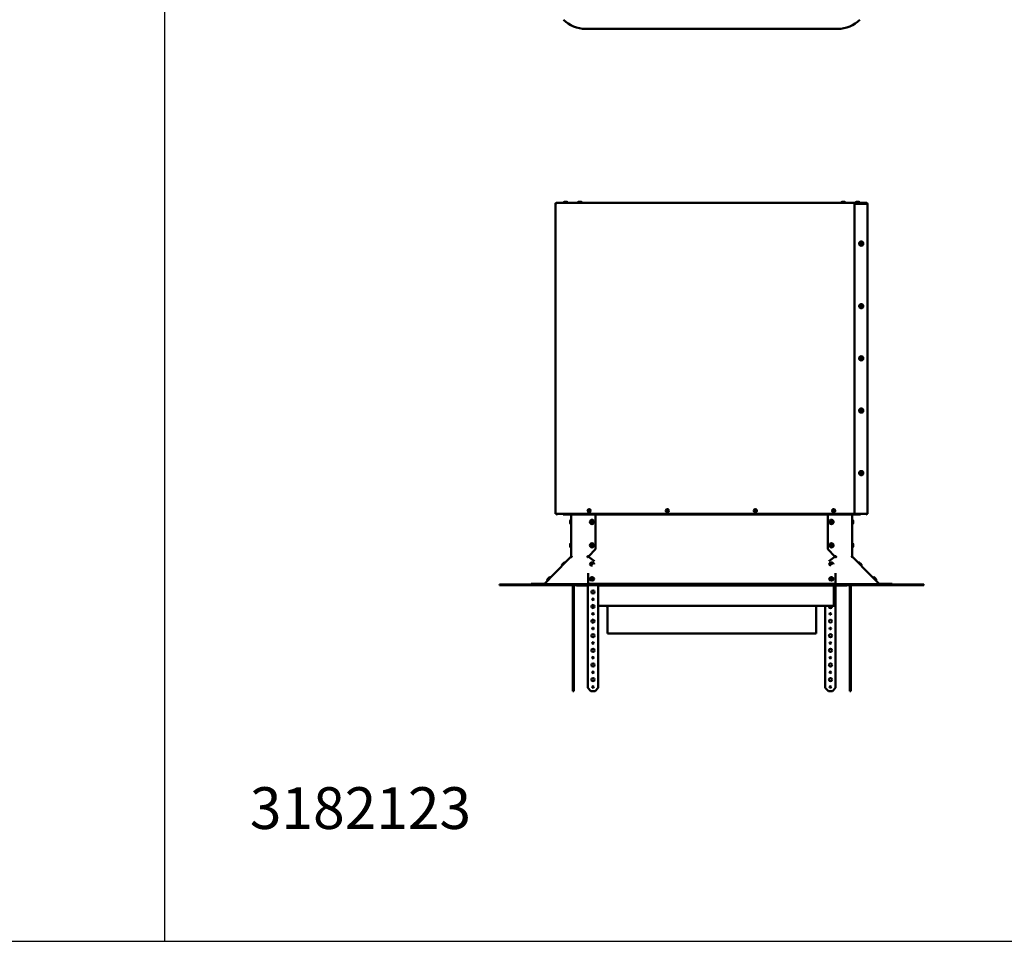
# Model space of a CAD drawing. Extents: x 0 to 17627, y -11807 to 21281.
# Drawn here: x 6722 to 8609, y -11807 to -10041 of the extents above; entities that cross this region are included whole.
import ezdxf

# ---------------------------------------------------------------- set-up
doc = ezdxf.new("R2010")
doc.units = 0
doc.header["$LTSCALE"] = 2
doc.layers.add('MARK BV', color=7, linetype='CONTINUOUS')
doc.layers.add('Visible (ISO)', color=7, linetype='CONTINUOUS', lineweight=50)
doc.styles.get("Standard").update_dxf_attribs({"font": 'ISOCP'})

msp = doc.modelspace()

# ---------------------------------------------------------------- linework, layer by layer
at = {"layer": 'MARK BV'}
for p, q in [((7000, -11807.5), (7000, 20786.1)), ((0, -11807.5), (17500, -11807.5))]:
    msp.add_line(p, q, dxfattribs=at)
at = {"layer": 'Visible (ISO)'}
for p, q in [((8289.4, -10058.5), (7806.1, -10058.5)), ((7748.3, -10393.6), (7749.8, -10393.6)), ((7748.3, -10988.1), (7748.3, -10393.6)), ((7749.8, -10392.1), (7749.8, -10392.1)), ((7749.8, -10393.1), (7749.8, -10392.1)), ((7749.8, -10392.1), (8342.3, -10392.1)), ((7749.8, -10393.1), (7749.8, -10393.1)), ((7763.8, -10392.1), (7763.8, -10391.9)), ((7765.6, -10390.1), (7770, -10390.1)), ((7771.8, -10392.1), (7771.8, -10391.9)), ((7790.8, -10392.1), (7790.8, -10391.9)), ((7791.3, -10392.1), (7791.3, -10391.9)), ((7792.6, -10390.1), (7793.1, -10390.1)), ((7793.1, -10390.1), (7797.5, -10390.1)), ((7799.3, -10392.1), (7799.3, -10391.9)), ((8295.8, -10392.1), (8295.8, -10391.9)), ((8297.6, -10390.1), (8302, -10390.1)), ((8303.8, -10392.1), (8303.8, -10391.9)), ((8321.3, -10393.6), (8344.8, -10393.6)), ((8321.3, -10988.1), (8321.3, -10393.6)), ((8323.3, -10392.1), (8323.3, -10391.9)), ((8325.1, -10390.1), (8329.5, -10390.1)), ((8331.3, -10392.1), (8331.3, -10391.9)), ((8342.3, -10393.6), (8342.3, -10392.1)), ((8342.3, -10392.1), (8343.3, -10392.1)), ((8343.3, -10393.1), (8342.3, -10393.1)), ((8343.3, -10393.1), (8343.3, -10392.1)), ((8343.3, -10392.1), (8344.8, -10392.1)), ((8344.8, -10393.1), (8343.3, -10393.1)), ((8346.3, -10393.6), (8344.8, -10393.6)), ((8346.3, -10393.6), (8346.3, -10988.1)), ((7748.3, -10988.1), (7749.8, -10988.1)), ((8321.3, -10988.1), (7749.8, -10988.1)), ((7750.3, -10989.1), (7750.3, -10988.1)), ((7751.3, -10989.1), (7750.3, -10989.1)), ((7751.3, -10988.1), (7751.3, -10989.1)), ((7762.8, -10988.1), (7762.8, -10989.1)), ((7762.8, -10989.1), (8332.8, -10989.1)), ((7778.5, -10999.6), (7778.3, -10999.6)), ((7778.5, -11069.3), (7778.5, -10989.1)), ((7825.3, -10989.1), (7825.3, -11056.1)), ((8270.2, -11056.1), (8270.2, -10989.1)), ((8317, -10989.1), (8317, -11069.3)), ((8317, -10999.6), (8317.2, -10999.6)), ((8344.8, -10988.1), (8321.3, -10988.1)), ((8332.8, -10989.1), (8332.8, -10988.1)), ((8344.3, -10989.1), (8344.3, -10988.1)), ((8345.3, -10989.1), (8344.3, -10989.1)), ((8344.8, -10988.1), (8346.3, -10988.1)), ((8345.3, -10988.1), (8345.3, -10989.1)), ((7776.5, -11005.8), (7776.5, -11001.4)), ((7778.5, -11007.6), (7778.3, -11007.6)), ((8317, -11007.6), (8317.2, -11007.6)), ((8319, -11001.4), (8319, -11005.8)), ((7776.5, -11050.8), (7776.5, -11046.4)), ((7778.5, -11044.6), (7778.3, -11044.6)), ((7778.5, -11052.6), (7778.3, -11052.6)), ((7825.3, -11056.1), (7811.6, -11069.8)), ((8283.9, -11069.8), (8270.2, -11056.1)), ((8317, -11044.6), (8317.2, -11044.6)), ((8317, -11052.6), (8317.2, -11052.6)), ((8319, -11046.4), (8319, -11050.8)), ((7778, -11070.7), (7742, -11107)), ((7778, -11070.7), (7778.1, -11070.9)), ((7778.1, -11070.9), (7779.1, -11069.8)), ((7778.3, -11070.4), (7778.4, -11070.6)), ((7778.8, -11069.3), (7778.5, -11069.3)), ((7778.5, -11069.8), (7778.5, -11069.3)), ((7779.1, -11069.8), (7778.5, -11069.8)), ((7809.4, -11070.1), (7809.6, -11070.1)), ((7809.4, -11070.4), (7809.5, -11070.5)), ((7809.5, -11070.5), (7810, -11071)), ((7809.6, -11070.1), (7810.1, -11070.1)), ((7809.9, -11069.4), (7810.5, -11069.4)), ((7810.5, -11069.4), (7810.6, -11069.4)), ((7810.8, -11069.3), (7810.8, -11069.5)), ((7810.8, -11069.5), (7810.8, -11069.8)), ((7810.8, -11069.8), (7810.8, -11070.8)), ((7811.5, -11070.4), (7823.3, -11078.8)), ((8272.3, -11078.8), (8284, -11070.4)), ((8284.8, -11069.5), (8284.8, -11069.3)), ((8284.8, -11069.8), (8284.8, -11069.5)), ((8284.8, -11070.8), (8284.8, -11069.8)), ((8284.9, -11069.4), (8285.1, -11069.4)), ((8285.1, -11069.4), (8285.6, -11069.4)), ((8285.4, -11070.1), (8286, -11070.1)), ((8285.6, -11071), (8286, -11070.5)), ((8286, -11070.1), (8286.1, -11070.1)), ((8286, -11070.5), (8286.2, -11070.4)), ((8316.4, -11069.8), (8317.5, -11070.9)), ((8317, -11069.8), (8316.4, -11069.8)), ((8317, -11069.3), (8316.7, -11069.3)), ((8317, -11069.3), (8317, -11069.8)), ((8317.1, -11070.6), (8317.2, -11070.4)), ((8317.4, -11070.9), (8317.6, -11070.7)), ((8353.5, -11107), (8317.6, -11070.7)), ((7761.2, -11085), (7764.3, -11081.9)), ((7761.2, -11087.6), (7761.2, -11087.5)), ((7766.9, -11081.9), (7766.8, -11081.9)), ((7814.5, -11084.6), (7814.5, -11084.4)), ((7822.5, -11084.7), (7822.5, -11084.6)), ((8273.1, -11084.8), (8273.1, -11084.7)), ((8281.1, -11084.8), (8281.1, -11084.7)), ((8328.5, -11081.8), (8328.6, -11081.7)), ((8334.1, -11087.4), (8334.2, -11087.3)), ((7727, -11122), (7747.2, -11101.8)), ((7732.9, -11113.2), (7736, -11110.1)), ((7738.7, -11110.3), (7738.5, -11110.1)), ((7810.8, -11101.8), (7810.8, -11122)), ((7814.5, -11113.1), (7814.5, -11113)), ((7822.5, -11113.1), (7822.5, -11113)), ((8273.1, -11113.1), (8273.1, -11113)), ((8281.1, -11113.1), (8281.1, -11113)), ((8284.8, -11122), (8284.8, -11101.8)), ((8348.3, -11101.8), (8368.6, -11122)), ((8356.9, -11110.3), (8357, -11110.1)), ((8359.5, -11110.1), (8362.7, -11113.2)), ((7641.3, -11123.6), (7658.8, -11123.6)), ((7641.3, -11123.6), (7641.3, -11124.6)), ((7658.8, -11124.6), (7641.3, -11124.6)), ((7658.8, -11123.6), (7710.5, -11123.6)), ((7710.5, -11124.6), (7658.8, -11124.6)), ((7711.6, -11122.1), (7701.6, -11122.1)), ((7701.6, -11122.1), (7701.6, -11123.1)), ((7701.6, -11123.1), (7711.6, -11123.1)), ((7710.5, -11123.6), (7712, -11123.6)), ((7710.5, -11123.6), (7710.5, -11124.6)), ((7712, -11124.6), (7710.5, -11124.6)), ((7711.6, -11122.1), (7726.6, -11122.1)), ((7711.6, -11123.1), (7711.6, -11122.1)), ((7716.6, -11123.1), (7711.6, -11123.1)), ((7712, -11123.6), (7763.7, -11123.6)), ((7712, -11123.6), (7712, -11124.6)), ((7763.7, -11124.6), (7712, -11124.6)), ((7716.6, -11123.6), (7716.6, -11122.8)), ((7716.6, -11122.8), (7785.8, -11122.8)), ((7733, -11115.9), (7732.9, -11115.8)), ((7763.7, -11123.6), (7806.1, -11123.6)), ((7806.1, -11124.6), (7763.7, -11124.6)), ((7781.3, -11125.6), (7781.3, -11321.8)), ((7783.3, -11321.8), (7783.3, -11125.6)), ((7800, -11122.8), (7785.8, -11122.8)), ((7785.8, -11122.8), (7785.8, -11123.6)), ((7788.8, -11124.6), (7788.8, -11125.6)), ((7788.8, -11125.6), (7810.3, -11125.6)), ((7800, -11123.6), (7800, -11122.8)), ((7800, -11122.8), (7809.8, -11122.8)), ((8289.4, -11123.6), (7806.1, -11123.6)), ((7806.1, -11124.6), (8289.4, -11124.6)), ((7809.8, -11122.8), (7809.8, -11123.6)), ((7810.3, -11125.6), (7810.3, -11124.6)), ((7810.3, -11321.8), (7810.3, -11125.6)), ((7810.8, -11122), (7810.8, -11122.1)), ((7820.8, -11122.1), (7810.8, -11122.1)), ((7810.8, -11122.1), (7810.8, -11123.1)), ((7810.8, -11123.1), (7820.8, -11123.1)), ((7820.8, -11123.1), (7820.8, -11122.1)), ((8274.8, -11122.1), (7820.8, -11122.1)), ((7820.8, -11123.1), (8274.8, -11123.1)), ((7830.3, -11124.6), (7830.3, -11125.6)), ((7830.3, -11125.6), (7830.3, -11321.8)), ((7830.3, -11125.6), (7836.8, -11125.6)), ((7836.8, -11125.6), (7836.8, -11124.6)), ((8258.7, -11125.6), (7836.8, -11125.6)), ((8258.7, -11124.6), (8258.7, -11125.6)), ((8258.7, -11125.6), (8281.7, -11125.6)), ((8284.8, -11122.1), (8274.8, -11122.1)), ((8274.8, -11122.1), (8274.8, -11123.1)), ((8274.8, -11123.1), (8284.8, -11123.1)), ((8281.7, -11125.6), (8281.7, -11124.6)), ((8281.7, -11125.6), (8281.7, -11126.1)), ((8281.7, -11126.1), (8281.7, -11163.1)), ((8281.8, -11163.1), (8281.8, -11126.1)), ((8282.8, -11163.1), (8282.8, -11126.1)), ((8283.8, -11125.6), (8283.3, -11125.6)), ((8283.8, -11124.6), (8283.8, -11125.6)), ((8283.8, -11125.6), (8306.8, -11125.6)), ((8284.8, -11122.1), (8284.8, -11122)), ((8284.8, -11123.1), (8284.8, -11122.1)), ((8285.3, -11125.6), (8285.3, -11321.8)), ((8285.9, -11122.8), (8295.8, -11122.8)), ((8285.9, -11122.8), (8285.9, -11123.6)), ((8289.4, -11123.6), (8331.8, -11123.6)), ((8331.8, -11124.6), (8289.4, -11124.6)), ((8309.9, -11122.8), (8295.8, -11122.8)), ((8295.8, -11122.8), (8295.8, -11123.6)), ((8306.8, -11125.6), (8306.8, -11124.6)), ((8309.9, -11123.6), (8309.9, -11122.8)), ((8309.9, -11122.8), (8379.1, -11122.8)), ((8312.3, -11125.6), (8312.3, -11321.8)), ((8314.3, -11321.8), (8314.3, -11125.6)), ((8331.8, -11123.6), (8383.5, -11123.6)), ((8383.5, -11124.6), (8331.8, -11124.6)), ((8362.5, -11115.9), (8362.7, -11115.8)), ((8368.9, -11122.1), (8383.9, -11122.1)), ((8379.1, -11122.8), (8379.1, -11123.6)), ((8383.9, -11123.1), (8379.1, -11123.1)), ((8383.5, -11123.6), (8383.5, -11124.6)), ((8383.5, -11123.6), (8385, -11123.6)), ((8385, -11124.6), (8383.5, -11124.6)), ((8393.9, -11122.1), (8383.9, -11122.1)), ((8383.9, -11122.1), (8383.9, -11123.1)), ((8383.9, -11123.1), (8393.9, -11123.1)), ((8385, -11123.6), (8436.7, -11123.6)), ((8385, -11123.6), (8385, -11124.6)), ((8436.7, -11124.6), (8385, -11124.6)), ((8393.9, -11123.1), (8393.9, -11122.1)), ((8436.7, -11123.6), (8454.3, -11123.6)), ((8454.3, -11124.6), (8436.7, -11124.6)), ((8454.3, -11124.6), (8454.3, -11123.6)), ((7823, -11164.6), (7817.5, -11164.6)), ((8281.3, -11164.6), (7830.3, -11164.6)), ((7847.8, -11167.6), (7847.8, -11217.6)), ((8247.8, -11167.6), (8247.8, -11217.6)), ((8265.3, -11321.8), (8265.3, -11164.6)), ((8281.8, -11163.1), (8282.8, -11163.1)), ((7847.8, -11217.6), (8247.8, -11217.6)), ((7783.3, -11321.8), (7781.3, -11321.8)), ((7781.3, -11321.8), (7781.3, -11327.8)), ((7783.3, -11327.8), (7783.3, -11321.8)), ((7816.3, -11327.8), (7810.3, -11321.8)), ((7830.3, -11321.8), (7824.3, -11327.8)), ((8271.3, -11327.8), (8265.3, -11321.8)), ((8285.3, -11321.8), (8279.3, -11327.8)), ((8312.3, -11321.8), (8312.3, -11327.8)), ((8314.3, -11321.8), (8312.3, -11321.8)), ((8314.3, -11327.8), (8314.3, -11321.8)), ((7781.3, -11327.8), (7783.3, -11327.8)), ((7824.3, -11327.8), (7816.3, -11327.8)), ((8279.3, -11327.8), (8271.3, -11327.8)), ((8312.3, -11327.8), (8314.3, -11327.8))]:
    msp.add_line(p, q, dxfattribs=at)
for centre, radius in [((8334.3, -10470.1), 4), ((8334.3, -10470.1), 1.55), ((8334.3, -10470.1), 1.25), ((8334.3, -10590.1), 4), ((8334.3, -10590.1), 1.55), ((8334.3, -10590.1), 1.25), ((8334.3, -10690.1), 4), ((8334.3, -10690.1), 1.55), ((8334.3, -10690.1), 1.25), ((8334.3, -10790.1), 4), ((8334.3, -10790.1), 1.55), ((8334.3, -10790.1), 1.25), ((8334.3, -10910.1), 4), ((8334.3, -10910.1), 1.55), ((8334.3, -10910.1), 1.25), ((7812.8, -10982.1), 3), ((7812.8, -10983.1), 1.5), ((7962.8, -10982.1), 3), ((7962.8, -10983.1), 1.5), ((8131.3, -10982.1), 3), ((8281.3, -10982.1), 3), ((7818.3, -11003.6), 4), ((8277.2, -11003.6), 4), ((7818.3, -11003.6), 1.55), ((7818.3, -11003.6), 1.25), ((8277.2, -11003.6), 1.55), ((8277.2, -11003.6), 1.25), ((7818.3, -11048.6), 4), ((7818.3, -11048.6), 1.55), ((7818.3, -11048.6), 1.25), ((8277.2, -11048.6), 4), ((8277.2, -11048.6), 1.55), ((8277.2, -11048.6), 1.25), ((7820.3, -11137.8), 3), ((7820.3, -11151.8), 1.5), ((7820.3, -11165.8), 3), ((7820.3, -11179.8), 1.5), ((8275.3, -11179.8), 1.5), ((7820.3, -11193.8), 3), ((7820.3, -11207.8), 1.5), ((8275.3, -11193.8), 3), ((8275.3, -11207.8), 1.5), ((7820.3, -11221.8), 3), ((8275.3, -11221.8), 3), ((7820.3, -11235.8), 1.5), ((8275.3, -11235.8), 1.5), ((7820.3, -11249.8), 3), ((7820.3, -11263.8), 1.5), ((8275.3, -11249.8), 3), ((8275.3, -11263.8), 1.5), ((7820.3, -11277.8), 3), ((8275.3, -11277.8), 3), ((7820.3, -11305.8), 3), ((7820.3, -11291.8), 1.5), ((8275.3, -11305.8), 3), ((8275.3, -11291.8), 1.5), ((7820.3, -11319.8), 1.5), ((8275.3, -11319.8), 1.5)]:
    msp.add_circle(centre, radius, dxfattribs=at)
for centre, radius, start, end in [((7806.1, -9998.5), 60, 225, 270), ((8289.4, -9998.5), 60, 270, 315), ((7765.6, -10391.9), 1.8, 90, 180), ((7770, -10391.9), 1.8, 0, 90), ((7792.6, -10391.9), 1.8, 90, 180), ((7793.1, -10391.9), 1.8, 90, 180), ((7797.5, -10391.9), 1.8, 0, 90), ((8297.6, -10391.9), 1.8, 90, 180), ((8302, -10391.9), 1.8, 0, 90), ((8325.1, -10391.9), 1.8, 90, 180), ((8329.5, -10391.9), 1.8, 0, 90), ((8344.8, -10393.6), 1.5, 0, 90), ((8344.8, -10393.6), 0.5, 0, 90), ((8132.8, -10983.1), 1.5, 15.9828, 276.637), ((8282.8, -10983.1), 1.5, 15.9828, 276.637), ((7778.3, -11001.4), 1.8, 90, 180), ((8317.2, -11001.4), 1.8, 0, 90), ((7778.3, -11005.8), 1.8, 180, 270), ((8317.2, -11005.8), 1.8, 270, 0), ((7778.3, -11046.4), 1.8, 90, 180), ((7778.3, -11050.8), 1.8, 180, 270), ((8317.2, -11046.4), 1.8, 0, 90), ((8317.2, -11050.8), 1.8, 270, 0), ((7778.8, -11069.5), 0.5, 315, 345.1394), ((7810.7, -11070.3), 1, 28.4888, 77.3849), ((8284.8, -11070.3), 1, 102.6151, 151.5112), ((8316.8, -11069.5), 0.5, 194.8606, 225), ((7762.4, -11086.2), 1.8, 135, 225), ((7765.5, -11083.1), 1.8, 45, 135), ((7734.1, -11114.5), 1.8, 135, 225), ((7737.3, -11111.4), 1.8, 45, 135), ((8358.3, -11111.4), 1.8, 45, 135), ((8361.4, -11114.5), 1.8, 315, 45), ((7726.6, -11121.6), 0.5, 270, 315), ((7785.3, -11125.6), 4, 165.5225, 180), ((7785.3, -11125.6), 2, 150, 180), ((8283.3, -11126.1), 1.5, 90, 180), ((8283.3, -11126.1), 0.5, 90, 180), ((8310.3, -11125.6), 2, 0, 30), ((8310.3, -11125.6), 4, 0, 14.4775), ((8368.9, -11121.6), 0.5, 225, 270), ((7843.8, -11167.6), 4, 0, 48.5904), ((8251.8, -11167.6), 4, 131.4096, 180), ((8275.3, -11165.8), 3, 156.1172, 23.8828)]:
    msp.add_arc(centre, radius, start, end, dxfattribs=at)
for centre, major_axis, ratio, start_param, end_param in [((7778.6, -11070.1), (-0.705, -0.709), 0.010535, 0.331938, 1.040326), ((7778.8, -11070.2), (-0.704, -0.711), 0.579228, 0.113739, 1.856789), ((7778.8, -11070.3), (0, 1), 0.707107, 4.908807, 5.945187), ((7810.2, -11070.2), (-0.704, -0.711), 0.579228, 5.467924, 7.210974), ((7810.1, -11070.3), (0, 1), 0.707107, 0.337999, 1.374378), ((7810.7, -11070.8), (-0.704, -0.711), 0.579228, 5.467924, 5.502642), ((7810.8, -11070.3), (0, 1), 0.707107, 0.337999, 1.374378), ((7810.6, -11070.1), (-1, 0.015), 0.709352, 1.913337, 2.621725), ((8284.9, -11070.1), (-1, -0.015), 0.709352, 0.519867, 1.228255), ((8284.7, -11070.3), (0, 1), 0.707107, 4.908807, 5.945187), ((8285.4, -11070.2), (0.704, -0.711), 0.579228, 5.355397, 7.098447), ((8285.4, -11070.3), (0, 1), 0.707107, 4.908807, 5.945187), ((8284.8, -11070.8), (-0.704, 0.711), 0.579228, 3.922136, 3.956854), ((8316.8, -11070.3), (0, 1), 0.707107, 0.337999, 1.374378), ((8316.7, -11070.2), (0.704, -0.711), 0.579228, 4.426396, 6.169446), ((8316.9, -11070.1), (0.705, -0.709), 0.010535, 5.242859, 5.951248), ((7818.5, -11084.6), (-4, 0.06), 0.709352, 0, 1.848308), ((7818.5, -11084.6), (-1.25, 0.02), 0.709352, 3.883491, 5.541287), ((8277.1, -11084.8), (-4, 0), 0.707107, 0, 1.312067), ((8277.1, -11084.8), (-1.25, 0), 0.707107, 3.889355, 5.535423), ((7818.5, -11113.1), (4, 0), 0.707107, 3.141593, 6.283185), ((7818.5, -11113.1), (-1.25, 0), 0.707107, 3.889355, 5.535423), ((8277.1, -11113.1), (4, 0), 0.707107, 3.141593, 6.283185), ((8277.1, -11113.1), (-1.25, 0), 0.707107, 3.889355, 5.535423), ((7726.8, -11122.6), (0.704, 0.711), 0.579228, 5.233153, 6.28035), ((7810.2, -11122.6), (0.704, 0.711), 0.579228, 1.044363, 2.09156), ((7810.8, -11123.2), (-0.704, -0.711), 0.579228, 4.238769, 5.233153), ((8284.7, -11123.2), (-0.704, 0.711), 0.579228, 4.191625, 5.186009), ((8285.3, -11122.6), (0.704, -0.711), 0.579228, 1.050033, 2.09723), ((8368.7, -11122.6), (-0.704, 0.711), 0.579228, 0.002835, 1.050033)]:
    msp.add_ellipse(centre, major_axis=major_axis, ratio=ratio, start_param=start_param, end_param=end_param, dxfattribs=at)
for centre, major_axis, ratio in [((7818.5, -11083.2), (1.55, -0.02), 0.709352), ((7818.5, -11083.5), (1.25, -0.02), 0.709352), ((8277.1, -11083.4), (1.55, 0), 0.707107), ((8277.1, -11083.6), (-1.25, 0), 0.707107), ((7818.5, -11111.7), (1.55, 0), 0.707107), ((7818.5, -11111.9), (1.25, 0), 0.707107), ((8277.1, -11111.7), (1.55, 0), 0.707107), ((8277.1, -11111.9), (-1.25, 0), 0.707107)]:
    msp.add_ellipse(centre, major_axis=major_axis, ratio=ratio, dxfattribs=at)
for points, knots in [([(7749.8, -10392.1), (7749.1, -10392.1), (7748.5, -10392.5), (7748.3, -10393.2), (7748.3, -10393.3), (7748.3, -10393.4), (7748.3, -10393.6)], [0, 0, 0, 0, 1.265256, 1.265256, 1.265256, 1.570796, 1.570796, 1.570796, 1.570796]), ([(7749.8, -10393.6), (7749.8, -10393), (7749.8, -10392.4), (7749.8, -10392.2), (7749.8, -10392.1), (7749.8, -10392.1), (7749.8, -10392.1)], [0, 0, 0, 0, 1.265256, 1.265256, 1.265256, 1.570796, 1.570796, 1.570796, 1.570796]), ([(7822.5, -11084.6), (7822.5, -11084.2), (7822.5, -11083.9), (7822.2, -11083.3), (7822.1, -11083), (7821.7, -11082.4), (7821.4, -11082.2), (7820.8, -11081.7), (7820.4, -11081.5), (7819.6, -11081.3), (7819.2, -11081.2), (7818.3, -11081.1), (7817.9, -11081.2), (7817, -11081.4), (7816.6, -11081.5), (7815.8, -11081.9), (7815.5, -11082.2), (7815, -11082.9), (7814.8, -11083.2), (7814.6, -11083.9), (7814.5, -11084.1), (7814.5, -11084.4)], [1.564577, 1.564577, 1.564577, 1.564577, 1.807277, 1.807277, 2.063551, 2.063551, 2.357835, 2.357835, 2.701412, 2.701412, 3.076047, 3.076047, 3.457859, 3.457859, 3.836378, 3.836378, 4.189878, 4.189878, 4.487209, 4.487209, 4.70617, 4.70617, 4.70617, 4.70617]), ([(8281.1, -11084.7), (8281.1, -11084.4), (8281, -11084), (8280.8, -11083.4), (8280.6, -11083.1), (8280.2, -11082.5), (8279.9, -11082.3), (8279.3, -11081.9), (8278.9, -11081.7), (8278.1, -11081.4), (8277.7, -11081.4), (8276.8, -11081.3), (8276.4, -11081.4), (8275.5, -11081.6), (8275.1, -11081.7), (8274.4, -11082.2), (8274, -11082.4), (8273.5, -11083.1), (8273.3, -11083.4), (8273.1, -11084.1), (8273.1, -11084.4), (8273.1, -11084.7)], [0, 0, 0, 0, 0.242005, 0.242005, 0.497662, 0.497662, 0.791615, 0.791615, 1.13537, 1.13537, 1.510441, 1.510441, 1.892646, 1.892646, 2.271643, 2.271643, 2.625641, 2.625641, 2.922848, 2.922848, 3.141593, 3.141593, 3.141593, 3.141593]), ([(8328.6, -11081.7), (8328.7, -11081.5), (8328.9, -11081.4), (8329.2, -11081.2), (8329.4, -11081.2), (8329.8, -11081.1), (8330, -11081.1), (8330.4, -11081.2), (8330.6, -11081.3), (8330.8, -11081.4), (8330.9, -11081.5), (8330.9, -11081.5), (8331, -11081.5), (8331, -11081.6), (8331, -11081.6), (8331.1, -11081.6), (8331.1, -11081.6), (8331.1, -11081.7), (8331.2, -11081.7), (8331.2, -11081.8), (8331.3, -11081.8), (8331.5, -11082), (8331.6, -11082.2), (8332, -11082.5), (8332.1, -11082.7), (8332.5, -11083), (8332.6, -11083.2), (8333, -11083.5), (8333.1, -11083.7), (8333.4, -11084), (8333.6, -11084.1), (8333.8, -11084.4), (8334, -11084.5), (8334.1, -11084.7), (8334.2, -11084.8), (8334.3, -11084.9), (8334.3, -11084.9), (8334.4, -11085), (8334.4, -11085), (8334.4, -11085), (8334.4, -11085.1), (8334.5, -11085.1), (8334.5, -11085.2), (8334.6, -11085.3), (8334.6, -11085.4), (8334.7, -11085.7), (8334.7, -11085.8), (8334.8, -11086.2), (8334.7, -11086.4), (8334.6, -11086.8), (8334.5, -11086.9), (8334.4, -11087.2), (8334.3, -11087.3), (8334.2, -11087.3)], [0, 0, 0, 0, 0.05839, 0.05839, 0.115725, 0.115725, 0.173096, 0.173096, 0.230397, 0.230397, 0.255907, 0.255907, 0.266877, 0.266877, 0.278481, 0.278481, 0.29286, 0.29286, 0.328761, 0.328761, 0.379744, 0.379744, 0.468594, 0.468594, 0.54212, 0.54212, 0.613807, 0.613807, 0.68514, 0.68514, 0.756569, 0.756569, 0.828696, 0.828696, 0.903783, 0.903783, 0.928762, 0.928762, 0.93951, 0.93951, 0.951009, 0.951009, 0.967643, 0.967643, 0.999037, 0.999037, 1.049753, 1.049753, 1.106803, 1.106803, 1.164164, 1.164164, 1.196332, 1.196332, 1.196332, 1.196332]), ([(7822.5, -11113), (7822.5, -11112.6), (7822.4, -11112.3), (7822.2, -11111.7), (7822, -11111.4), (7821.6, -11110.8), (7821.3, -11110.6), (7820.7, -11110.1), (7820.3, -11110), (7819.5, -11109.7), (7819.1, -11109.6), (7818.2, -11109.6), (7817.8, -11109.6), (7816.9, -11109.8), (7816.5, -11110), (7815.8, -11110.4), (7815.4, -11110.7), (7814.9, -11111.4), (7814.7, -11111.7), (7814.5, -11112.4), (7814.5, -11112.7), (7814.5, -11113)], [1.570796, 1.570796, 1.570796, 1.570796, 1.812801, 1.812801, 2.068459, 2.068459, 2.362412, 2.362412, 2.706167, 2.706167, 3.081238, 3.081238, 3.463442, 3.463442, 3.842439, 3.842439, 4.196437, 4.196437, 4.493644, 4.493644, 4.712389, 4.712389, 4.712389, 4.712389]), ([(8281.1, -11113), (8281.1, -11112.6), (8281, -11112.3), (8280.8, -11111.7), (8280.6, -11111.4), (8280.2, -11110.8), (8279.9, -11110.6), (8279.3, -11110.1), (8278.9, -11110), (8278.1, -11109.7), (8277.7, -11109.6), (8276.8, -11109.6), (8276.4, -11109.6), (8275.5, -11109.8), (8275.1, -11110), (8274.4, -11110.4), (8274, -11110.7), (8273.5, -11111.4), (8273.3, -11111.7), (8273.1, -11112.4), (8273.1, -11112.7), (8273.1, -11113)], [0, 0, 0, 0, 0.242005, 0.242005, 0.497662, 0.497662, 0.791615, 0.791615, 1.13537, 1.13537, 1.510441, 1.510441, 1.892646, 1.892646, 2.271643, 2.271643, 2.625641, 2.625641, 2.922848, 2.922848, 3.141593, 3.141593, 3.141593, 3.141593]), ([(7821.1, -11124.6), (7821.1, -11124.6), (7821.1, -11124.7), (7821, -11124.8), (7820.8, -11124.9), (7820.6, -11125), (7820.5, -11125.1), (7820.3, -11125.1), (7820.3, -11125.1), (7820.2, -11125.1), (7820.1, -11125.1), (7819.9, -11125), (7819.8, -11125), (7819.7, -11124.9), (7819.6, -11124.8), (7819.5, -11124.7), (7819.4, -11124.7), (7819.4, -11124.6)], [0.2441163, 0.2441163, 0.2441163, 0.2441163, 0.2628781, 0.2628781, 0.3178706, 0.3178706, 0.3752501, 0.3752501, 0.4107882, 0.4107882, 0.4463588, 0.4463588, 0.5087881, 0.5087881, 0.5660142, 0.5660142, 0.6007127, 0.6007127, 0.6007127, 0.6007127]), ([(8285.7, -11123.6), (8285.6, -11123.5), (8285.5, -11123.4), (8285.5, -11123.3), (8285.5, -11123.3), (8285.4, -11123.2), (8285.4, -11123.2)], [1.1458352, 1.1458352, 1.1458352, 1.1458352, 1.3569906, 1.3569906, 1.3569906, 1.4155115, 1.4155115, 1.4155115, 1.4155115]), ([(8281.7, -11163.1), (8281.6, -11163.7), (8281.5, -11164.3), (8281.3, -11164.5), (8281.3, -11164.6), (8281.3, -11164.6), (8281.3, -11164.6)], [0, 0, 0, 0, 1.265256, 1.265256, 1.265256, 1.570796, 1.570796, 1.570796, 1.570796]), ([(8281.3, -11164.6), (8281.9, -11164.6), (8282.5, -11164.2), (8282.7, -11163.6), (8282.7, -11163.4), (8282.8, -11163.3), (8282.8, -11163.1)], [0, 0, 0, 0, 1.265256, 1.265256, 1.265256, 1.570796, 1.570796, 1.570796, 1.570796])]:
    msp.add_open_spline(points, degree=3, knots=knots, dxfattribs=at)
for points in [[(7749.3, -10393.6), (7749.3, -10393.3), (7749.5, -10393.1), (7749.8, -10393.1)], [(8344.8, -10393.6), (8344.8, -10393.4), (8344.8, -10393.3), (8344.7, -10393.1)], [(8344.8, -10393.6), (8344.7, -10393.3), (8344.7, -10393.1), (8344.7, -10393.1)], [(7778.1, -11071), (7778, -11070.9), (7777.9, -11070.8), (7778, -11070.7)], [(7778.5, -11069.3), (7778.5, -11069.3), (7778.6, -11069.3), (7778.8, -11069.3)], [(7778.8, -11069.3), (7778.9, -11069.4), (7778.9, -11069.4), (7779, -11069.4)], [(7779.4, -11070.1), (7779.5, -11070.2), (7779.4, -11070.3), (7779.4, -11070.4)], [(7809.4, -11070.4), (7809.4, -11070.3), (7809.4, -11070.2), (7809.4, -11070.1)], [(7809.9, -11069.4), (7810, -11069.4), (7810, -11069.4), (7810.1, -11069.3)], [(7810.1, -11070.1), (7810.1, -11070.4), (7810, -11070.7), (7810, -11071)], [(7810.1, -11069.3), (7810.4, -11069.3), (7810.7, -11069.3), (7810.9, -11069.3)], [(7810.9, -11070.7), (7810.6, -11070.8), (7810.3, -11070.9), (7810.1, -11071)], [(7810.7, -11069.3), (7810.6, -11069.4), (7810.6, -11069.4), (7810.6, -11069.4)], [(7810.7, -11069.3), (7810.7, -11069.3), (7810.7, -11069.3), (7810.7, -11069.3)], [(8284.6, -11069.3), (8284.9, -11069.3), (8285.2, -11069.3), (8285.4, -11069.3)], [(8285.5, -11071), (8285.2, -11070.9), (8284.9, -11070.8), (8284.6, -11070.7)], [(8284.9, -11069.3), (8284.8, -11069.3), (8284.8, -11069.3), (8284.8, -11069.3)], [(8284.9, -11069.4), (8284.9, -11069.4), (8284.9, -11069.4), (8284.9, -11069.3)], [(8285.4, -11069.3), (8285.5, -11069.4), (8285.6, -11069.4), (8285.6, -11069.4)], [(8285.6, -11071), (8285.5, -11070.7), (8285.4, -11070.4), (8285.4, -11070.1)], [(8286.1, -11070.1), (8286.1, -11070.2), (8286.1, -11070.3), (8286.2, -11070.4)], [(8316.1, -11070.4), (8316.1, -11070.3), (8316.1, -11070.2), (8316.1, -11070.1)], [(8316.5, -11069.4), (8316.6, -11069.4), (8316.7, -11069.4), (8316.7, -11069.3)], [(8316.7, -11069.3), (8316.9, -11069.3), (8317, -11069.3), (8317, -11069.3)], [(8317.6, -11070.7), (8317.6, -11070.8), (8317.5, -11070.9), (8317.4, -11071)], [(7727.5, -11122.6), (7727.4, -11122.8), (7727.3, -11122.8), (7727, -11122.8)], [(7727.3, -11121.8), (7727.4, -11121.8), (7727.4, -11121.8), (7727.5, -11121.9)], [(7809.4, -11122.8), (7809.4, -11122.8), (7809.5, -11122.8), (7809.5, -11122.6)], [(7810.1, -11123.2), (7810, -11123.4), (7809.9, -11123.5), (7809.8, -11123.6)], [(7810.2, -11121.9), (7810.4, -11121.8), (7810.6, -11121.8), (7810.8, -11121.8)], [(8284.8, -11121.8), (8285, -11121.8), (8285.1, -11121.8), (8285.3, -11121.9)], [(8286, -11122.6), (8286.1, -11122.8), (8286.1, -11122.8), (8286.1, -11122.8)], [(8368, -11121.9), (8368.1, -11121.8), (8368.2, -11121.8), (8368.2, -11121.8)], [(8368.5, -11122.8), (8368.3, -11122.8), (8368.1, -11122.8), (8368, -11122.6)], [(8281.6, -11163.4), (8281.7, -11163.3), (8281.8, -11163.2), (8281.8, -11163.1)]]:
    msp.add_open_spline(points, degree=3, dxfattribs=at)

# ---------------------------------------------------------------- texts
at = {"layer": 'MARK BV'}
msp.add_text('3182123', height=80, dxfattribs=at).set_placement((7162.6, -11592.1))

doc.saveas('drawing.dxf')
